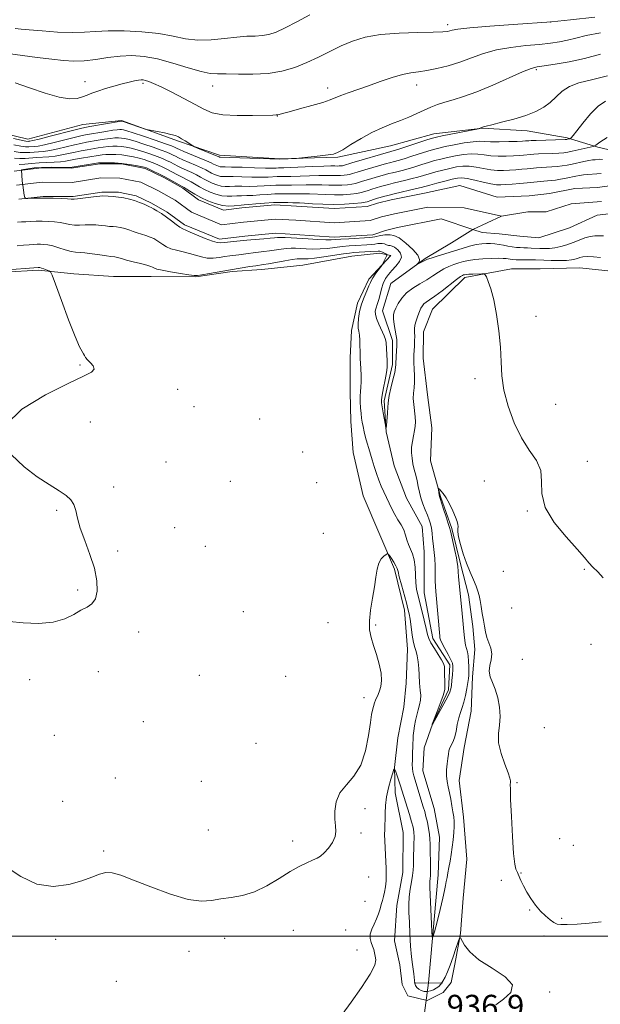
# Model space of a CAD drawing. Extents: x 2114800 to 2117700, y 324800 to 327700.
# Drawn here: x 2115150 to 2115354, y 325476 to 325822 of the extents above; entities that cross this region are included whole.
import ezdxf

# ---------------------------------------------------------------- set-up
doc = ezdxf.new("R2010")
doc.units = 0
doc.header["$MEASUREMENT"] = 0
doc.linetypes.add('rvrstm', pattern=[117.1, 50, -3.9, 0.5, -3.9, 0.5, -3.9, 0.5, -3.9, 50])
for name, color, linetype, lineweight in [('DTM HARD BREAKLINE', 7, 'Continuous', 0), ('DTM SPOT ELEVATION', 2, 'Continuous', 13), ('GRID LINE', 7, 'Continuous', 0), ('INDEX CONTOUR', 41, 'Continuous', 13), ('INTERMEDIATE CONTOUR', 44, 'Continuous', 0), ('LARGE PIPE END', 7, 'Continuous', 13), ('SPOT ELEVATION', 7, 'Continuous', 0), ('STREAM - RIVER CENTERLINE', 11, 'Continuous', 0), ('STREAM - RIVER DOUBLE LINE', 5, 'Continuous', 0), ('STREAM - RIVER SINGLE LINE', 142, 'rvrstm', 0), ('STREAM - RIVER SINGLE LINE UNDER ROAD', 9, 'Continuous', 0)]:
    doc.layers.add(name, color=color, linetype=linetype, lineweight=lineweight)
doc.styles.add('Style-ITALICS', font='ITALICS.shx')

msp = doc.modelspace()

# ---------------------------------------------------------------- linework, layer by layer
at = {"layer": 'DTM HARD BREAKLINE'}
for points in [[(2115139.04, 325782.96, 938.9), (2115152.63, 325779.68, 938.82), (2115171.88, 325784.76, 938.86), (2115185.49, 325786.27, 938.1800000000001), (2115205.46, 325778.94, 937.78), (2115219.84, 325774.05, 938.38), (2115241.04, 325772.71, 938.0600000000001), (2115261.46, 325773.38, 937.86), (2115279.89, 325777.27, 937.0600000000001), (2115295.13, 325781.57, 936.66), (2115312.35, 325783.47, 935.94), (2115327.96, 325782.57, 935.4200000000001), (2115341.95, 325780.08, 934.22), (2115352.74, 325776.81, 931.7), (2115368.72, 325773.1, 931.25)], [(2115306, 325731.13, 932.4300000000001), (2115294.72, 325719.99, 932.99), (2115291.47, 325712.01, 932.91), (2115291.41, 325702.8, 933.07), (2115292.93, 325689.99, 933.27), (2115294.45, 325678.37, 933.15), (2115293.98, 325666.77, 933.63), (2115297.5, 325654.34, 934.11), (2115301.43, 325643.1, 934.19), (2115304.56, 325630.68, 934.27), (2115307.29, 325619.85, 934.6700000000001), (2115308.82, 325608.64, 934.75), (2115309.57, 325600.63, 934.79), (2115308.71, 325591.03, 934.4300000000001), (2115308.23, 325579.02, 935), (2115305.75, 325566.23, 934.79), (2115304.08, 325554.63, 934.79), (2115305.6, 325541.82, 934.6700000000001), (2115306.7, 325527, 935.36), (2115305.41, 325513.4, 935.84), (2115304.54, 325501, 935.96), (2115302.47, 325490.21, 936.36), (2115301.22, 325483.81, 936.84), (2115298.4, 325480.22, 937.08), (2115292.78, 325477.46, 937.16), (2115285.99, 325479.1, 937.32), (2115284.01, 325483.12, 937.28), (2115283.25, 325489.93, 937.52), (2115281.3, 325498.34, 937.44), (2115282.18, 325510.75, 937.04), (2115284.26, 325522.34, 937.24), (2115284.35, 325536.35, 937.48), (2115281.63, 325550.37, 936.88), (2115281.29, 325559.18, 936), (2115282.56, 325569.58, 935.64), (2115284.63, 325580.37, 935.5600000000001), (2115285.48, 325588.77, 935.04), (2115285.96, 325600.78, 934.75), (2115284.84, 325614.39, 934.59), (2115281.33, 325628.82, 934.35), (2115276.21, 325640.86, 933.59), (2115270.29, 325654.51, 933.63), (2115266.78, 325669.74, 933.4300000000001), (2115266.05, 325680.55, 932.99), (2115265.72, 325690.96, 932.91), (2115265.79, 325702.97, 932.75), (2115266.25, 325712.57, 932.63), (2115268.32, 325722.16, 932.39), (2115272.37, 325730.54, 932.39), (2115280.03, 325738.9, 931.75), (2115276.03, 325739.72, 932.5500000000001), (2115266.42, 325738.58, 932.99), (2115249.19, 325735.49, 933.23), (2115234.77, 325733.98, 932.71), (2115224.36, 325733.25, 932.27), (2115211.54, 325731.33, 932.11), (2115195.93, 325731.43, 932.71), (2115182.72, 325731.51, 933.3100000000001), (2115168.72, 325732.4, 933.5500000000001), (2115156.37, 325733.72, 934.24), (2115144.31, 325732.96, 934.19)], [(2115306, 325731.13, 932.4300000000001), (2115322.43, 325734.23, 931.4300000000001), (2115332.44, 325734.16, 931.51), (2115346.45, 325734.48, 931.19), (2115358.44, 325733.2, 931.15)]]:
    msp.add_polyline3d(points, dxfattribs=at)
at = {"layer": 'DTM SPOT ELEVATION'}
for p in [(2115336.08, 325820.79, 941.99), (2115300.05, 325819.82, 942.39), (2115331.17, 325804.01, 937.75), (2115172.64, 325799.81, 940.63), (2115193.05, 325799.28, 939.71), (2115217.46, 325798.33, 941.3100000000001), (2115257.88, 325797.67, 940.51), (2115289.11, 325798.68, 939.35), (2115240.21, 325787.78, 939.95), (2115330.98, 325717.47, 931.38), (2115170.93, 325700.42, 934.1), (2115309.63, 325695.6, 932.5), (2115205.17, 325691.94, 933.6), (2115210.98, 325685.8, 933.7), (2115337.99, 325686.61, 930.9), (2115174.56, 325680.44, 933.6), (2115234.04, 325681.53, 933.3000000000001), (2115249.06, 325669.96, 932.5), (2115201.08, 325666.39, 933.6), (2115349.03, 325666.64, 931.3000000000001), (2115223.7, 325659.63, 933.4), (2115254.06, 325659.14, 932.6), (2115312.94, 325659.75, 933.1), (2115182.69, 325657.63, 933.8000000000001), (2115162.75, 325649.39, 934.1), (2115327.93, 325649.21, 932.1), (2115204.13, 325643.36, 933.6), (2115256.31, 325641.37, 932.9), (2115184.15, 325635.22, 933.8000000000001), (2115214.91, 325636.79, 933.5), (2115319.53, 325628.03, 932.2), (2115347.96, 325628.69, 932.1), (2115170.13, 325621.53, 934.2), (2115228.25, 325613.88, 933.3000000000001), (2115322.49, 325615.17, 932.1), (2115257.95, 325610.01, 933.1), (2115191.53, 325606.79, 933.6), (2115274.73, 325609.25, 934.2), (2115350.36, 325602.41, 932.1), (2115326.18, 325597.14, 932.9), (2115177.37, 325592.86, 933.3000000000001), (2115153.23, 325589.98, 933.7), (2115212.79, 325591.51, 933.3000000000001), (2115243.09, 325591.16, 933.3000000000001), (2115270.66, 325583.76, 933.4), (2115193.15, 325575.34, 933.7), (2115333.98, 325573.22, 932.7), (2115161.94, 325570.45, 933.8000000000001), (2115232.68, 325567.65, 933.2), (2115183.31, 325555.52, 933.7), (2115213.51, 325554.34, 933.3000000000001), (2115324.33, 325553.92, 933.9), (2115164.87, 325547.31, 933.7), (2115271, 325544.81, 934.3000000000001), (2115215.99, 325537.31, 933.5), (2115269.63, 325536.28, 934.2), (2115339.37, 325534.22, 933.1), (2115245.61, 325533.46, 933.6), (2115344.1, 325531.94, 932.7), (2115179.2, 325529.86, 933.9), (2115272.31, 325520.76, 934.6), (2115325.76, 325522.22, 933.9), (2115318.84, 325519.59, 934.6), (2115270.94, 325512.21, 934.9), (2115328.85, 325509.23, 934.1), (2115340, 325506.32, 933.8000000000001), (2115162.32, 325498.96, 934.2), (2115221.74, 325499.33, 934.3000000000001), (2115245.81, 325502.13, 934.9), (2115264.14, 325502.22, 934.8000000000001), (2115333.87, 325500.06, 934.4), (2115209.16, 325494.72, 934.3000000000001), (2115268.21, 325495.13, 934.9), (2115183.73, 325484.13, 934.6), (2115335.85, 325480.45, 935.9)]:
    msp.add_point(p, dxfattribs=at)
at = {"layer": 'GRID LINE', "flags": 128}
msp.add_lwpolyline([(2115000, 325500), (2117500, 325500)], dxfattribs=at)
at = {"layer": 'INDEX CONTOUR', "flags": 128}
for points, elevation in [([(2115148.107, 325799.474), (2115153.19, 325797.719), (2115158.634, 325795.821), (2115163.551, 325794.375), (2115167.258, 325793.82), (2115169.905, 325793.973), (2115171.849, 325794.491), (2115173.451, 325795.097), (2115175.084, 325795.766), (2115177.127, 325796.536), (2115179.82, 325797.417), (2115182.845, 325798.316), (2115185.747, 325799.112), (2115188.152, 325799.711), (2115190.023, 325800.117), (2115191.407, 325800.361), (2115192.38, 325800.469), (2115193.149, 325800.442), (2115193.954, 325800.274), (2115195.047, 325799.925), (2115196.752, 325799.236), (2115199.408, 325798.01), (2115203.163, 325796.151), (2115207.406, 325793.964), (2115211.338, 325791.853), (2115214.446, 325790.154), (2115217.38, 325788.936), (2115221.079, 325788.2), (2115226.107, 325787.916), (2115231.527, 325787.927), (2115238.646, 325788.12), (2115239.809, 325788.162), (2115240.293, 325788.221), (2115240.831, 325788.355), (2115241.995, 325788.674), (2115244.311, 325789.295), (2115248.041, 325790.278), (2115252.367, 325791.443), (2115256.2, 325792.55), (2115258.771, 325793.427), (2115262.452, 325794.954), (2115265.038, 325795.906), (2115272.179, 325798.383), (2115276.358, 325799.854), (2115280.497, 325801.257), (2115284.174, 325802.345), (2115287.133, 325802.962), (2115289.772, 325803.32), (2115292.65, 325803.723), (2115296.181, 325804.419), (2115300.183, 325805.427), (2115304.327, 325806.713), (2115308.386, 325808.208), (2115312.553, 325809.713), (2115317.117, 325810.995), (2115322.227, 325811.887), (2115327.45, 325812.478), (2115332.206, 325812.918), (2115336.07, 325813.345), (2115339.242, 325813.826), (2115342.077, 325814.414), (2115344.988, 325815.146), (2115348.625, 325815.995), (2115353.699, 325816.919)], 940), ([(2115149.569, 325770.764), (2115151.547, 325770.917), (2115153.939, 325771.153), (2115156.565, 325771.371), (2115159.245, 325771.503), (2115161.796, 325771.595), (2115164.037, 325771.722), (2115165.868, 325771.942), (2115167.523, 325772.246), (2115169.321, 325772.607), (2115171.468, 325772.995), (2115177.343, 325773.963), (2115178.652, 325774.143), (2115180.001, 325774.258), (2115181.629, 325774.312), (2115183.51, 325774.278), (2115185.549, 325774.13), (2115187.652, 325773.85), (2115189.721, 325773.464), (2115191.658, 325773.014), (2115193.397, 325772.527), (2115195.011, 325771.988), (2115196.604, 325771.367), (2115198.26, 325770.646), (2115199.961, 325769.843), (2115201.667, 325768.985), (2115204.914, 325767.258), (2115206.349, 325766.513), (2115208.796, 325765.338), (2115210.007, 325764.698), (2115212.87, 325762.976), (2115214.616, 325762.014), (2115216.589, 325761.092), (2115218.666, 325760.319), (2115220.69, 325759.808), (2115222.541, 325759.633), (2115224.261, 325759.678), (2115225.928, 325759.781), (2115227.631, 325759.826), (2115229.488, 325759.849), (2115231.624, 325759.922), (2115234.104, 325760.095), (2115236.739, 325760.305), (2115239.282, 325760.463), (2115241.539, 325760.504), (2115245.407, 325760.437), (2115247.223, 325760.445), (2115249.173, 325760.463), (2115251.448, 325760.437), (2115257.197, 325760.207), (2115260.305, 325760.139), (2115263.285, 325760.192), (2115265.948, 325760.355), (2115268.111, 325760.603), (2115269.677, 325760.911), (2115270.884, 325761.272), (2115272.057, 325761.681), (2115273.44, 325762.129), (2115274.956, 325762.585), (2115276.441, 325763.014), (2115277.801, 325763.396), (2115279.206, 325763.77), (2115280.891, 325764.187), (2115285.333, 325765.245), (2115287.595, 325765.819), (2115289.586, 325766.38), (2115293.485, 325767.541), (2115295.816, 325768.183), (2115298.324, 325768.83), (2115300.797, 325769.424), (2115303.086, 325769.906), (2115305.294, 325770.191), (2115307.585, 325770.189), (2115310.073, 325769.863), (2115312.648, 325769.376), (2115315.149, 325768.939), (2115317.459, 325768.717), (2115319.629, 325768.686), (2115321.76, 325768.773), (2115323.913, 325768.915), (2115326.01, 325769.083), (2115327.937, 325769.261), (2115331.209, 325769.586), (2115332.85, 325769.713), (2115336.587, 325769.912), (2115338.463, 325770.055), (2115340.208, 325770.272), (2115341.921, 325770.568), (2115343.742, 325770.941), (2115347.768, 325771.806), (2115349.534, 325772.157), (2115350.868, 325772.366), (2115351.844, 325772.474), (2115353.33, 325772.595), (2115354.377, 325772.579)], 930), ([(2115353.689, 325738.126), (2115351.244, 325738.345), (2115349.03, 325738.455), (2115347.452, 325738.363), (2115346.379, 325738.122), (2115345.547, 325737.818), (2115344.686, 325737.528), (2115343.505, 325737.293), (2115341.705, 325737.146), (2115339.145, 325737.104), (2115336.303, 325737.136), (2115333.814, 325737.2), (2115330.881, 325737.297), (2115329.575, 325737.319), (2115325.868, 325737.326), (2115324.1, 325737.357), (2115322.816, 325737.432), (2115321.929, 325737.537), (2115320.559, 325737.758), (2115319.551, 325737.837), (2115317.883, 325737.867), (2115315.366, 325737.834), (2115312.415, 325737.715), (2115309.599, 325737.491), (2115307.346, 325737.15), (2115305.529, 325736.718), (2115303.883, 325736.227), (2115302.191, 325735.692), (2115300.433, 325735.039), (2115298.636, 325734.176), (2115296.805, 325733.044), (2115294.858, 325731.719), (2115292.686, 325730.309), (2115290.252, 325728.886), (2115287.785, 325727.391), (2115285.581, 325725.727), (2115283.874, 325723.856), (2115282.64, 325721.979), (2115281.793, 325720.352), (2115281.257, 325719.127), (2115281.006, 325718.01), (2115281.028, 325716.603), (2115281.284, 325714.651), (2115281.978, 325710.611), (2115282.15, 325709.332), (2115282.184, 325708.341), (2115282.133, 325707.159), (2115281.955, 325703.549), (2115281.844, 325700.642), (2115281.725, 325699.497), (2115281.405, 325697.821), (2115280.812, 325695.243), (2115280.111, 325692.301), (2115279.528, 325689.761), (2115279.222, 325688.144), (2115279.106, 325686.997), (2115279.036, 325685.623), (2115278.895, 325683.551), (2115278.551, 325679.248), (2115278.452, 325678.214), (2115278.343, 325678.221), (2115278.133, 325679.274), (2115277.33, 325683.647), (2115276.956, 325685.747), (2115276.753, 325687.129), (2115276.762, 325688.266), (2115277.007, 325689.86), (2115277.478, 325692.37), (2115278.036, 325695.282), (2115278.505, 325697.841), (2115278.754, 325699.514), (2115278.813, 325700.663), (2115278.761, 325701.872), (2115278.38, 325708.356), (2115278.18, 325709.385), (2115277.694, 325710.688), (2115275.836, 325714.733), (2115275.019, 325716.733), (2115274.624, 325718.233), (2115274.59, 325719.319), (2115274.778, 325720.187), (2115275.428, 325722.027), (2115275.83, 325723.362), (2115276.268, 325725.135), (2115276.777, 325727.135), (2115277.405, 325729.073), (2115278.198, 325730.736), (2115279.195, 325732.205), (2115280.433, 325733.637), (2115281.868, 325735.152), (2115283.123, 325736.716), (2115283.743, 325738.254), (2115283.421, 325739.689), (2115282.477, 325740.896), (2115281.384, 325741.746), (2115280.514, 325742.163), (2115279.832, 325742.312), (2115279.204, 325742.413), (2115278.521, 325742.63), (2115277.792, 325742.897), (2115277.049, 325743.088), (2115276.305, 325743.113), (2115275.48, 325743.015), (2115274.473, 325742.871), (2115273.199, 325742.742), (2115271.645, 325742.629), (2115267.73, 325742.387), (2115265.433, 325742.218), (2115262.982, 325741.979), (2115257.84, 325741.355), (2115255.244, 325741.144), (2115252.708, 325741.101), (2115250.344, 325741.179), (2115246.578, 325741.4), (2115245.048, 325741.422), (2115243.43, 325741.325), (2115241.544, 325741.088), (2115237.401, 325740.463), (2115235.436, 325740.221), (2115233.574, 325740.021), (2115231.77, 325739.816), (2115229.994, 325739.573), (2115226.632, 325739.073), (2115223.53, 325738.68), (2115221.81, 325738.443), (2115219.835, 325738.148), (2115217.706, 325737.929), (2115215.572, 325737.954), (2115213.537, 325738.333), (2115209.404, 325739.593), (2115207.12, 325740.15), (2115204.853, 325740.663), (2115202.845, 325741.233), (2115201.272, 325741.927), (2115200.039, 325742.699), (2115198.983, 325743.465), (2115197.952, 325744.16), (2115196.841, 325744.779), (2115195.558, 325745.331), (2115194.053, 325745.827), (2115192.453, 325746.292), (2115190.933, 325746.752), (2115189.617, 325747.224), (2115188.45, 325747.682), (2115187.323, 325748.092), (2115186.16, 325748.421), (2115184.965, 325748.674), (2115183.763, 325748.854), (2115182.566, 325748.976), (2115181.308, 325749.079), (2115179.908, 325749.212), (2115178.307, 325749.4), (2115176.533, 325749.578), (2115174.638, 325749.658), (2115172.681, 325749.592), (2115170.747, 325749.492), (2115168.93, 325749.507), (2115167.279, 325749.74), (2115165.668, 325750.104), (2115163.926, 325750.461), (2115161.937, 325750.705), (2115159.789, 325750.834), (2115157.625, 325750.876), (2115155.567, 325750.855), (2115153.667, 325750.792), (2115151.955, 325750.705), (2115150.433, 325750.607), (2115148.973, 325750.489)], 930)]:
    msp.add_lwpolyline(points, dxfattribs=dict(at, elevation=elevation))
at = {"layer": 'INTERMEDIATE CONTOUR', "flags": 128}
for points, elevation in [([(2115145.545, 325809.737), (2115155.918, 325808.35), (2115160.97, 325807.705), (2115165.16, 325807.246), (2115168.803, 325807.051), (2115172.427, 325807.187), (2115176.428, 325807.669), (2115180.692, 325808.297), (2115184.977, 325808.816), (2115189.137, 325808.994), (2115193.422, 325808.701), (2115198.177, 325807.827), (2115203.553, 325806.368), (2115208.919, 325804.724), (2115213.448, 325803.399), (2115216.628, 325802.756), (2115219.207, 325802.599), (2115222.249, 325802.587), (2115226.527, 325802.482), (2115231.649, 325802.446), (2115236.932, 325802.741), (2115241.826, 325803.563), (2115246.328, 325804.867), (2115250.564, 325806.538), (2115254.65, 325808.455), (2115258.644, 325810.458), (2115262.588, 325812.376), (2115266.598, 325814.054), (2115271.066, 325815.405), (2115276.458, 325816.354), (2115282.946, 325816.871), (2115289.541, 325817.09), (2115294.959, 325817.186), (2115298.268, 325817.305), (2115299.928, 325817.471), (2115300.748, 325817.681), (2115301.593, 325817.938), (2115303.552, 325818.273), (2115307.773, 325818.725), (2115314.821, 325819.305), (2115322.965, 325819.908), (2115336.482, 325820.87), (2115343.147, 325821.58), (2115351.673, 325822.499)], 942), ([(2115148.176, 325818.494), (2115150.207, 325818.296), (2115153.113, 325818.034), (2115157.643, 325817.639), (2115163.065, 325817.253), (2115168.277, 325817.065), (2115172.515, 325817.199), (2115176.377, 325817.496), (2115180.802, 325817.729), (2115186.422, 325817.705), (2115192.649, 325817.375), (2115198.59, 325816.725), (2115203.594, 325815.803), (2115207.976, 325814.908), (2115212.295, 325814.399), (2115216.942, 325814.515), (2115221.639, 325815.008), (2115225.94, 325815.51), (2115229.508, 325815.75), (2115232.436, 325815.838), (2115234.925, 325815.988), (2115237.22, 325816.4), (2115239.736, 325817.255), (2115242.935, 325818.726), (2115247.082, 325820.876), (2115251.65, 325823.328)], 944), ([(2115147.588, 325779.933), (2115150.301, 325779.331), (2115151.923, 325779.007), (2115152.676, 325778.905), (2115152.996, 325778.908), (2115153.353, 325778.948), (2115154.344, 325779.153), (2115156.598, 325779.7), (2115160.43, 325780.677), (2115168.726, 325782.821), (2115171.058, 325783.407), (2115172.581, 325783.738), (2115174.381, 325784.064), (2115185.366, 325785.992), (2115185.491, 325786.004), (2115185.592, 325785.978), (2115186.015, 325785.841), (2115194.098, 325783.109), (2115194.894, 325782.905), (2115198.093, 325782.319), (2115200.55, 325781.849), (2115202.811, 325781.358), (2115204.415, 325780.908), (2115205.559, 325780.429), (2115206.602, 325779.833), (2115207.805, 325779.072), (2115210.563, 325777.274), (2115211.132, 325776.992), (2115212.175, 325776.562), (2115219.035, 325773.76), (2115219.787, 325773.427), (2115219.879, 325773.404), (2115220.089, 325773.391), (2115223.553, 325773.272), (2115241.081, 325772.621), (2115246.945, 325772.905), (2115247.764, 325772.98), (2115255.251, 325773.821), (2115258.097, 325774.159), (2115259.944, 325774.444), (2115261.35, 325774.938), (2115263.169, 325775.972), (2115266.023, 325777.742), (2115269.616, 325779.911), (2115273.42, 325782.006), (2115277.005, 325783.666), (2115280.331, 325784.991), (2115283.454, 325786.192), (2115286.414, 325787.434), (2115289.192, 325788.681), (2115291.752, 325789.847), (2115294.102, 325790.875), (2115296.431, 325791.787), (2115298.965, 325792.634), (2115301.943, 325793.504), (2115305.617, 325794.635), (2115310.248, 325796.306), (2115315.869, 325798.644), (2115326.309, 325803.254), (2115329.297, 325804.446), (2115331.409, 325805.012), (2115333.898, 325805.399), (2115337.715, 325805.978), (2115342.628, 325806.841), (2115348.104, 325808.007), (2115353.687, 325809.447)], 938), ([(2115147.714, 325777.637), (2115150.118, 325777.189), (2115151.828, 325776.985), (2115152.992, 325776.967), (2115154.826, 325777.087), (2115156.207, 325777.264), (2115158.458, 325777.705), (2115161.79, 325778.493), (2115168.875, 325780.268), (2115171.16, 325780.804), (2115172.87, 325781.147), (2115180.006, 325782.389), (2115182.408, 325782.782), (2115183.981, 325782.998), (2115184.902, 325783.063), (2115185.506, 325783.035), (2115186.159, 325782.928), (2115187.358, 325782.605), (2115189.632, 325781.888), (2115193.239, 325780.688), (2115197.36, 325779.29), (2115200.908, 325778.066), (2115203.064, 325777.297), (2115204.108, 325776.891), (2115204.592, 325776.662), (2115205.039, 325776.434), (2115205.855, 325776.056), (2115207.419, 325775.385), (2115212.804, 325773.157), (2115215.32, 325772.094), (2115216.915, 325771.374), (2115217.797, 325770.931), (2115218.356, 325770.632), (2115218.917, 325770.37), (2115219.507, 325770.15), (2115220.081, 325770.006), (2115220.703, 325769.952), (2115221.859, 325769.939), (2115224.146, 325769.9), (2115227.874, 325769.788), (2115232.209, 325769.647), (2115236.032, 325769.541), (2115238.496, 325769.515), (2115239.844, 325769.543), (2115240.591, 325769.58), (2115242.442, 325769.619), (2115244.724, 325769.697), (2115252.714, 325770.043), (2115256.506, 325770.193), (2115258.97, 325770.256), (2115260.356, 325770.258), (2115261.187, 325770.247), (2115261.892, 325770.259), (2115262.522, 325770.298), (2115263.034, 325770.356), (2115263.493, 325770.455), (2115266.358, 325771.311), (2115280.04, 325775.306), (2115280.438, 325775.408), (2115281.352, 325775.681), (2115283.224, 325776.28), (2115292.749, 325779.436), (2115294.631, 325780.041), (2115296.085, 325780.419), (2115298.123, 325780.835), (2115310.872, 325783.315), (2115311.086, 325783.382), (2115312.596, 325783.957), (2115313.474, 325784.207), (2115315.482, 325784.72), (2115318.928, 325785.574), (2115323.194, 325786.7), (2115327.421, 325787.988), (2115330.93, 325789.36), (2115333.741, 325790.864), (2115336.045, 325792.576), (2115338.07, 325794.515), (2115340.169, 325796.463), (2115342.732, 325798.144), (2115346.113, 325799.396), (2115350.533, 325800.515), (2115356.183, 325801.911)], 936), ([(2115147.84, 325775.342), (2115149.935, 325775.047), (2115151.735, 325774.962), (2115153.307, 325775.029), (2115154.78, 325775.139), (2115156.298, 325775.226), (2115158.07, 325775.375), (2115160.317, 325775.711), (2115163.149, 325776.309), (2115169.023, 325777.714), (2115171.263, 325778.201), (2115173.157, 325778.556), (2115177.274, 325779.261), (2115179.555, 325779.641), (2115181.605, 325779.94), (2115183.197, 325780.102), (2115184.438, 325780.136), (2115185.52, 325780.067), (2115186.656, 325779.903), (2115188.146, 325779.558), (2115190.307, 325778.93), (2115193.292, 325777.968), (2115196.578, 325776.856), (2115199.473, 325775.833), (2115201.463, 325775.08), (2115202.726, 325774.541), (2115203.617, 325774.103), (2115204.471, 325773.657), (2115205.542, 325773.124), (2115207.063, 325772.428), (2115211.468, 325770.55), (2115213.549, 325769.629), (2115215.06, 325768.881), (2115217.109, 325767.758), (2115218.141, 325767.277), (2115219.227, 325766.873), (2115220.284, 325766.607), (2115221.316, 325766.512), (2115224.74, 325766.526), (2115227.792, 325766.467), (2115231.301, 325766.381), (2115234.564, 325766.335), (2115237.032, 325766.376), (2115240.154, 325766.541), (2115241.355, 325766.564), (2115242.811, 325766.57), (2115244.951, 325766.61), (2115251.533, 325766.85), (2115254.821, 325766.941), (2115257.371, 325766.948), (2115260.893, 325766.877), (2115262.356, 325766.903), (2115263.664, 325766.984), (2115264.726, 325767.105), (2115265.554, 325767.274), (2115266.56, 325767.572), (2115268.258, 325768.101), (2115270.943, 325768.907), (2115278.498, 325771.114), (2115279.533, 325771.401), (2115281.292, 325771.834), (2115282.679, 325772.202), (2115284.681, 325772.793), (2115287.371, 325773.648), (2115292.994, 325775.471), (2115295.032, 325776.089), (2115296.88, 325776.565), (2115299.18, 325777.064), (2115302.339, 325777.691), (2115305.841, 325778.322), (2115308.935, 325778.774), (2115311.123, 325778.922), (2115312.918, 325778.868), (2115315.084, 325778.772), (2115318.127, 325778.76), (2115321.513, 325778.82), (2115324.449, 325778.905), (2115326.341, 325778.978), (2115327.379, 325779.035), (2115328.465, 325779.13), (2115329.355, 325779.183), (2115331.074, 325779.25), (2115341.255, 325779.554), (2115341.898, 325779.588), (2115342.128, 325779.623), (2115342.856, 325779.79), (2115342.946, 325779.833), (2115343.091, 325779.93), (2115343.398, 325780.178), (2115344.087, 325780.923), (2115345.408, 325782.569), (2115347.506, 325785.311), (2115350.106, 325788.498), (2115352.832, 325791.265), (2115355.432, 325792.99)], 934), ([(2115147.965, 325773.046), (2115149.752, 325772.905), (2115151.641, 325772.94), (2115155.672, 325773.255), (2115159.933, 325773.485), (2115162.177, 325773.716), (2115164.508, 325774.126), (2115166.866, 325774.642), (2115169.172, 325775.16), (2115171.366, 325775.598), (2115173.444, 325775.965), (2115177.308, 325776.613), (2115179.103, 325776.892), (2115180.803, 325777.099), (2115182.413, 325777.206), (2115183.974, 325777.207), (2115185.534, 325777.099), (2115187.154, 325776.876), (2115188.934, 325776.511), (2115190.982, 325775.972), (2115193.345, 325775.248), (2115195.794, 325774.422), (2115198.039, 325773.6), (2115199.861, 325772.863), (2115201.343, 325772.192), (2115202.642, 325771.544), (2115205.228, 325770.191), (2115206.706, 325769.471), (2115210.132, 325767.944), (2115211.778, 325767.163), (2115213.204, 325766.389), (2115214.512, 325765.628), (2115215.862, 325764.887), (2115217.365, 325764.185), (2115218.946, 325763.596), (2115220.487, 325763.208), (2115221.928, 325763.073), (2115223.46, 325763.097), (2115225.334, 325763.154), (2115227.712, 325763.147), (2115230.395, 325763.115), (2115233.094, 325763.129), (2115235.569, 325763.235), (2115237.774, 325763.385), (2115239.717, 325763.502), (2115241.447, 325763.534), (2115243.18, 325763.521), (2115245.179, 325763.523), (2115250.353, 325763.657), (2115253.134, 325763.689), (2115255.772, 325763.64), (2115258.25, 325763.557), (2115260.599, 325763.508), (2115262.821, 325763.548), (2115264.807, 325763.67), (2115266.419, 325763.854), (2115267.615, 325764.093), (2115268.722, 325764.422), (2115270.158, 325764.891), (2115272.192, 325765.518), (2115274.497, 325766.202), (2115278.149, 325767.255), (2115279.37, 325767.585), (2115280.607, 325767.894), (2115282.147, 325768.261), (2115284.006, 325768.723), (2115286.137, 325769.306), (2115288.478, 325770.014), (2115290.895, 325770.777), (2115293.24, 325771.506), (2115295.424, 325772.136), (2115297.602, 325772.697), (2115299.989, 325773.244), (2115302.713, 325773.798), (2115305.567, 325774.256), (2115308.26, 325774.481), (2115310.598, 325774.392), (2115312.783, 325774.121), (2115315.117, 325773.855), (2115317.792, 325773.739), (2115320.571, 325773.753), (2115323.105, 325773.839), (2115325.127, 325773.946), (2115326.694, 325774.059), (2115329.047, 325774.281), (2115330.281, 325774.385), (2115331.962, 325774.482), (2115336.809, 325774.669), (2115339.09, 325774.779), (2115340.761, 325774.919), (2115342.149, 325775.132), (2115343.746, 325775.466), (2115349.995, 325776.868), (2115351.097, 325777.152), (2115351.997, 325777.592), (2115353.464, 325778.567), (2115356.003, 325780.303)], 932), ([(2115354.747, 325745.729), (2115353.248, 325745.761), (2115351.684, 325745.751), (2115349.995, 325745.537), (2115348.137, 325745.009), (2115346.134, 325744.259), (2115344.028, 325743.427), (2115341.867, 325742.648), (2115339.719, 325741.995), (2115337.661, 325741.533), (2115335.752, 325741.305), (2115333.986, 325741.254), (2115332.342, 325741.303), (2115329.352, 325741.463), (2115327.999, 325741.525), (2115326.723, 325741.56), (2115325.458, 325741.605), (2115324.128, 325741.708), (2115322.675, 325741.903), (2115321.141, 325742.16), (2115319.591, 325742.439), (2115318.075, 325742.696), (2115316.587, 325742.907), (2115315.109, 325743.05), (2115313.602, 325743.092), (2115311.95, 325742.982), (2115310.015, 325742.659), (2115307.699, 325742.085), (2115305.047, 325741.314), (2115296.321, 325738.63), (2115294.16, 325737.947), (2115292.9, 325737.513), (2115292.238, 325737.233), (2115291.065, 325736.623), (2115289.364, 325735.787), (2115289.336, 325735.816), (2115289.588, 325736.056), (2115290.012, 325736.554), (2115290.166, 325737.456), (2115289.521, 325738.927), (2115287.752, 325741.008), (2115285.331, 325743.23), (2115282.932, 325744.998), (2115281.092, 325745.879), (2115279.814, 325746.101), (2115278.962, 325746.053), (2115278.39, 325746.047), (2115277.901, 325746.07), (2115277.283, 325746.03), (2115276.396, 325745.866), (2115274.434, 325745.415), (2115273.656, 325745.276), (2115272.672, 325745.185), (2115265.286, 325744.737), (2115262.554, 325744.553), (2115260.662, 325744.408), (2115259.12, 325744.333), (2115257.188, 325744.355), (2115254.351, 325744.49), (2115250.992, 325744.692), (2115245.017, 325745.069), (2115242.935, 325745.178), (2115241.4, 325745.22), (2115240.276, 325745.19), (2115239.181, 325745.094), (2115237.673, 325744.941), (2115235.48, 325744.744), (2115230.886, 325744.349), (2115229.471, 325744.212), (2115227.177, 325743.956), (2115221.487, 325743.368), (2115220.195, 325743.252), (2115219.026, 325743.364), (2115217.391, 325743.869), (2115214.919, 325744.851), (2115209.63, 325747.075), (2115208.02, 325747.714), (2115206.965, 325748.171), (2115205.965, 325748.776), (2115204.627, 325749.767), (2115202.998, 325751.027), (2115201.236, 325752.347), (2115199.498, 325753.543), (2115197.944, 325754.528), (2115196.735, 325755.241), (2115195.946, 325755.663), (2115195.334, 325755.945), (2115194.567, 325756.282), (2115193.391, 325756.814), (2115191.861, 325757.466), (2115190.105, 325758.111), (2115188.239, 325758.641), (2115186.321, 325759.046), (2115184.394, 325759.334), (2115182.524, 325759.521), (2115180.86, 325759.633), (2115178.734, 325759.738), (2115177.927, 325759.715), (2115176.641, 325759.584), (2115170.086, 325758.762), (2115168.815, 325758.643), (2115167.861, 325758.643), (2115166.518, 325758.717), (2115164.288, 325758.824), (2115161.473, 325758.925), (2115158.58, 325758.984), (2115156.044, 325758.976), (2115154.027, 325758.927), (2115152.627, 325758.871), (2115151.873, 325758.884), (2115151.544, 325759.193), (2115151.361, 325760.06), (2115150.796, 325763.568), (2115150.571, 325765.092), (2115150.332, 325768.884), (2115154.864, 325769.56), (2115157.434, 325769.696), (2115160.815, 325769.831), (2115165.896, 325769.727), (2115167.227, 325769.758), (2115168.18, 325769.85), (2115177.378, 325771.313), (2115178.2, 325771.394), (2115179.199, 325771.417), (2115180.845, 325771.415), (2115183.045, 325771.35), (2115185.563, 325771.162), (2115188.15, 325770.823), (2115190.509, 325770.417), (2115192.334, 325770.056), (2115193.45, 325769.806), (2115194.227, 325769.553), (2115195.17, 325769.134), (2115196.658, 325768.428), (2115198.578, 325767.494), (2115200.692, 325766.425), (2115202.767, 325765.326), (2115206.846, 325763.088), (2115207.46, 325762.731), (2115208.236, 325762.232), (2115209.491, 325761.404), (2115211.228, 325760.325), (2115213.368, 325759.142), (2115215.813, 325757.999), (2115218.387, 325757.041), (2115220.893, 325756.411), (2115223.154, 325756.193), (2115225.061, 325756.255), (2115227.55, 325756.506), (2115228.581, 325756.582), (2115230.155, 325756.716), (2115232.639, 325756.954), (2115235.704, 325757.226), (2115238.846, 325757.424), (2115241.632, 325757.474), (2115243.919, 325757.424), (2115245.635, 325757.35), (2115247.992, 325757.271), (2115249.762, 325757.185), (2115252.574, 325757.025), (2115256.145, 325756.856), (2115260.012, 325756.77), (2115263.749, 325756.836), (2115267.09, 325757.041), (2115269.803, 325757.352), (2115271.738, 325757.73), (2115273.046, 325758.122), (2115273.957, 325758.471), (2115274.69, 325758.74), (2115275.413, 325758.968), (2115276.284, 325759.216), (2115277.452, 325759.537), (2115279.043, 325759.955), (2115281.175, 325760.481), (2115289.052, 325762.332), (2115290.694, 325762.745), (2115293.73, 325763.575), (2115296.208, 325764.23), (2115299.046, 325764.962), (2115301.606, 325765.605), (2115303.46, 325766.013), (2115305.02, 325766.125), (2115306.911, 325765.897), (2115309.548, 325765.334), (2115312.513, 325764.629), (2115315.182, 325764.021), (2115317.124, 325763.695), (2115318.687, 325763.619), (2115320.415, 325763.708), (2115322.699, 325763.883), (2115325.325, 325764.107), (2115327.928, 325764.35), (2115333.736, 325764.945), (2115336.365, 325765.155), (2115337.836, 325765.331), (2115339.644, 325765.622), (2115341.606, 325765.984), (2115344.991, 325766.666), (2115346.345, 325766.923), (2115347.714, 325767.122), (2115349.243, 325767.269), (2115352.442, 325767.515), (2115353.901, 325767.656)], 928), ([(2115350.939, 325629.526), (2115349.573, 325631.011), (2115348.017, 325632.913), (2115345.503, 325635.817), (2115341.619, 325640.092), (2115337.398, 325645.226), (2115334.226, 325650.492), (2115333.041, 325655.293), (2115332.966, 325659.571), (2115332.669, 325663.402), (2115331.146, 325666.932), (2115328.682, 325670.599), (2115325.891, 325674.912), (2115323.314, 325680.187), (2115321.21, 325685.97), (2115319.766, 325691.618), (2115319.071, 325696.681), (2115318.808, 325701.504), (2115318.561, 325706.63), (2115318.005, 325712.381), (2115317.173, 325718.205), (2115316.192, 325723.328), (2115315.183, 325727.148), (2115314.275, 325729.73), (2115313.592, 325731.308), (2115313.18, 325732.12), (2115312.758, 325732.412), (2115311.963, 325732.435), (2115308.902, 325732.342), (2115307.42, 325732.276), (2115306.47, 325732.202), (2115305.946, 325732.12), (2115305.625, 325732.032), (2115305.267, 325731.89), (2115304.545, 325731.447), (2115303.11, 325730.405), (2115298.028, 325726.475), (2115295.493, 325724.558), (2115293.669, 325723.277), (2115292.477, 325722.483), (2115291.694, 325721.89), (2115291.117, 325721.236), (2115290.622, 325720.38), (2115290.111, 325719.203), (2115289.518, 325717.656), (2115288.947, 325715.95), (2115288.536, 325714.359), (2115288.381, 325713.069), (2115288.393, 325711.891), (2115288.44, 325710.55), (2115288.415, 325708.861), (2115288.334, 325707.023), (2115288.168, 325703.981), (2115288.144, 325702.705), (2115288.182, 325701.142), (2115288.283, 325699.047), (2115288.373, 325696.66), (2115288.363, 325694.35), (2115288.204, 325692.376), (2115288.011, 325690.576), (2115287.939, 325688.683), (2115288.09, 325686.521), (2115288.604, 325682.198), (2115288.69, 325680.489), (2115288.605, 325678.976), (2115288.362, 325677.403), (2115287.995, 325675.582), (2115287.615, 325673.587), (2115287.356, 325671.56), (2115287.32, 325669.607), (2115287.493, 325667.701), (2115287.829, 325665.783), (2115288.282, 325663.807), (2115288.781, 325661.798), (2115289.255, 325659.797), (2115289.659, 325657.828), (2115290.075, 325655.855), (2115290.613, 325653.826), (2115291.342, 325651.72), (2115292.162, 325649.651), (2115292.932, 325647.765), (2115293.539, 325646.152), (2115293.985, 325644.673), (2115294.3, 325643.131), (2115294.52, 325641.392), (2115294.693, 325639.566), (2115294.873, 325637.82), (2115295.322, 325634.609), (2115295.499, 325632.592), (2115295.59, 325630.014), (2115295.654, 325624.706), (2115295.718, 325622.764), (2115295.841, 325620.962), (2115297.24, 325605.302), (2115297.314, 325604.725), (2115297.545, 325603.955), (2115298.102, 325602.728), (2115299.072, 325600.905), (2115300.203, 325598.844), (2115301.164, 325597.028), (2115301.699, 325595.779), (2115301.87, 325594.78), (2115301.819, 325593.554), (2115301.672, 325591.779), (2115301.489, 325589.776), (2115301.317, 325588.018), (2115301.153, 325586.801), (2115300.799, 325585.691), (2115300.012, 325584.075), (2115298.664, 325581.572), (2115294.651, 325574.344), (2115294.562, 325574.246), (2115294.556, 325574.269), (2115294.564, 325574.41), (2115294.595, 325574.517), (2115294.793, 325575.036), (2115296.274, 325578.812), (2115297.385, 325581.675), (2115298.32, 325584.162), (2115298.825, 325585.697), (2115298.99, 325586.698), (2115298.986, 325587.828), (2115298.907, 325593.398), (2115298.843, 325594.681), (2115298.575, 325595.733), (2115297.904, 325597.022), (2115296.729, 325598.866), (2115295.346, 325600.98), (2115294.152, 325602.927), (2115293.424, 325604.442), (2115292.978, 325605.929), (2115292.514, 325607.965), (2115291.81, 325610.909), (2115290.966, 325614.29), (2115289.548, 325619.82), (2115289.125, 325621.82), (2115288.868, 325623.957), (2115288.568, 325629.464), (2115288.238, 325632.1), (2115287.64, 325634.177), (2115286.216, 325637.402), (2115285.702, 325639.043), (2115285.227, 325640.775), (2115284.595, 325642.541), (2115283.667, 325644.303), (2115282.551, 325646.091), (2115281.411, 325647.957), (2115280.375, 325649.931), (2115279.427, 325651.962), (2115278.511, 325653.981), (2115277.588, 325655.949), (2115276.674, 325657.945), (2115275.796, 325660.08), (2115274.981, 325662.415), (2115274.228, 325664.819), (2115273.532, 325667.115), (2115272.289, 325671.094), (2115271.729, 325673.015), (2115271.204, 325675.032), (2115270.732, 325677.029), (2115270.335, 325678.838), (2115270.027, 325680.362), (2115269.789, 325681.794), (2115269.598, 325683.401), (2115269.436, 325685.357), (2115269.332, 325687.467), (2115269.321, 325689.444), (2115269.415, 325691.105), (2115269.551, 325692.68), (2115269.639, 325694.501), (2115269.618, 325696.772), (2115269.521, 325699.178), (2115269.323, 325702.758), (2115269.27, 325703.946), (2115269.234, 325705.29), (2115269.199, 325707.103), (2115269.134, 325709.121), (2115269.003, 325710.931), (2115268.795, 325712.264), (2115268.601, 325713.411), (2115268.532, 325714.807), (2115268.687, 325716.77), (2115269.091, 325719.163), (2115269.752, 325721.734), (2115270.642, 325724.239), (2115271.586, 325726.463), (2115272.37, 325728.2), (2115272.86, 325729.34), (2115273.236, 325730.169), (2115273.762, 325731.07), (2115274.604, 325732.306), (2115275.573, 325733.651), (2115276.857, 325735.397), (2115277.1, 325735.776), (2115277.328, 325736.221), (2115278.49, 325738.569), (2115278.678, 325738.991), (2115278.644, 325739.201), (2115278.357, 325739.382), (2115277.822, 325739.666), (2115277.176, 325739.995), (2115276.59, 325740.265), (2115276.146, 325740.395), (2115275.573, 325740.402), (2115272.741, 325740.207), (2115267.108, 325739.849), (2115265.579, 325739.698), (2115263.411, 325739.405), (2115256.561, 325738.378), (2115253.301, 325737.933), (2115251.065, 325737.713), (2115249.696, 325737.667), (2115248.138, 325737.73), (2115247.157, 325737.665), (2115245.461, 325737.43), (2115242.813, 325736.986), (2115237.129, 325735.984), (2115235.39, 325735.697), (2115232.654, 325735.282), (2115230.517, 325734.934), (2115223.744, 325733.802), (2115216.386, 325732.494), (2115213.752, 325732.038), (2115212.155, 325731.816), (2115210.945, 325731.844), (2115209.178, 325732.111), (2115206.221, 325732.585), (2115202.74, 325733.155), (2115199.724, 325733.689), (2115197.917, 325734.089), (2115197.08, 325734.37), (2115196.406, 325734.779), (2115195.739, 325735.031), (2115194.382, 325735.421), (2115192.159, 325735.992), (2115189.574, 325736.639), (2115187.3, 325737.222), (2115185.844, 325737.634), (2115184.542, 325738.072), (2115184.082, 325738.203), (2115183.608, 325738.303), (2115183.133, 325738.374), (2115181.755, 325738.525), (2115180.238, 325738.725), (2115177.879, 325739.062), (2115175.138, 325739.441), (2115172.635, 325739.732), (2115169.347, 325739.969), (2115167.774, 325740.252), (2115165.743, 325740.837), (2115163.476, 325741.563), (2115161.335, 325742.204), (2115159.599, 325742.587), (2115158.212, 325742.748), (2115157.033, 325742.783), (2115155.911, 325742.77), (2115154.66, 325742.717), (2115153.086, 325742.617), (2115151.084, 325742.469), (2115148.905, 325742.295)], 932), ([(2115144.831, 325679.425), (2115150.491, 325684.913), (2115158.797, 325689.951), (2115166.81, 325693.936), (2115172.192, 325696.463), (2115175.006, 325697.946), (2115175.916, 325698.995), (2115175.572, 325700.1), (2115174.577, 325701.242), (2115173.519, 325702.281), (2115172.851, 325703.11), (2115172.475, 325703.782), (2115172.158, 325704.385), (2115171.663, 325705.146), (2115170.756, 325706.85), (2115169.199, 325710.426), (2115166.908, 325716.318), (2115164.391, 325723.073), (2115162.309, 325728.756), (2115161.129, 325731.935), (2115160.537, 325733.164), (2115160.025, 325733.498), (2115158.251, 325734.146), (2115157.398, 325734.446), (2115156.863, 325734.616), (2115156.586, 325734.681), (2115156.441, 325734.692), (2115156.254, 325734.684), (2115143.916, 325733.675)], 934), ([(2115146.213, 325610.378), (2115150.967, 325609.914), (2115156.381, 325609.76), (2115161.502, 325610.186), (2115165.588, 325611.342), (2115168.74, 325612.887), (2115171.265, 325614.361), (2115173.405, 325615.472), (2115175.125, 325616.61), (2115176.322, 325618.333), (2115176.899, 325621.072), (2115176.794, 325624.743), (2115175.951, 325629.131), (2115174.411, 325633.975), (2115172.592, 325638.828), (2115171.012, 325643.196), (2115170.032, 325646.696), (2115169.413, 325649.393), (2115168.764, 325651.469), (2115167.723, 325653.12), (2115166.056, 325654.633), (2115163.559, 325656.316), (2115160.108, 325658.449), (2115155.913, 325661.198), (2115151.266, 325664.705), (2115146.729, 325669.045)], 934), ([(2115297.108, 325656.812), (2115296.819, 325657.059), (2115296.73, 325657.033), (2115296.765, 325656.711), (2115297.077, 325654.741), (2115297.181, 325654.265), (2115297.391, 325653.586), (2115298.605, 325649.906), (2115299.489, 325647.192), (2115300.238, 325644.854), (2115300.676, 325643.401), (2115300.951, 325642.302), (2115302.503, 325635.335), (2115303.057, 325632.762), (2115303.373, 325631.09), (2115303.526, 325629.869), (2115303.849, 325626.159), (2115304.829, 325615.731), (2115305.33, 325610.797), (2115305.583, 325608.169), (2115305.796, 325605.807), (2115306.003, 325603.799), (2115306.253, 325602.187), (2115306.577, 325600.948), (2115306.92, 325599.801), (2115307.208, 325598.4), (2115307.38, 325596.527), (2115307.457, 325594.486), (2115307.473, 325592.71), (2115307.45, 325591.474), (2115307.356, 325590.418), (2115307.148, 325589.024), (2115306.794, 325586.945), (2115306.313, 325584.492), (2115305.739, 325582.146), (2115305.108, 325580.242), (2115304.474, 325578.537), (2115303.893, 325576.642), (2115303.401, 325574.305), (2115302.942, 325571.826), (2115302.436, 325569.642), (2115301.837, 325568.073), (2115300.735, 325566.053), (2115300.43, 325565.086), (2115300.246, 325563.917), (2115300.074, 325562.42), (2115299.846, 325560.528), (2115299.649, 325558.409), (2115299.606, 325556.291), (2115299.805, 325554.334), (2115300.186, 325552.422), (2115300.647, 325550.371), (2115301.104, 325548.075), (2115301.52, 325545.728), (2115301.873, 325543.6), (2115302.138, 325541.861), (2115302.29, 325540.282), (2115302.301, 325538.532), (2115302.16, 325536.366), (2115301.9, 325533.886), (2115301.57, 325531.278), (2115301.213, 325528.716), (2115300.845, 325526.305), (2115300.472, 325524.136), (2115300.11, 325522.272), (2115299.779, 325520.667), (2115299.502, 325519.247), (2115299.271, 325517.864), (2115298.943, 325516.064), (2115298.342, 325513.317), (2115297.377, 325509.368), (2115296.276, 325505.058), (2115295.352, 325501.504), (2115294.83, 325499.643), (2115294.603, 325499.712), (2115294.472, 325501.77), (2115293.738, 325517.054), (2115293.694, 325518.491), (2115293.731, 325519.35), (2115293.834, 325520.18), (2115293.95, 325521.3), (2115294.016, 325522.97), (2115293.989, 325525.323), (2115293.84, 325530.486), (2115293.819, 325532.454), (2115293.78, 325534.111), (2115293.633, 325535.816), (2115293.317, 325537.823), (2115292.879, 325539.973), (2115292.402, 325542.004), (2115291.937, 325543.752), (2115291.442, 325545.441), (2115288.142, 325556.339), (2115287.806, 325557.636), (2115287.626, 325558.852), (2115287.577, 325560.232), (2115287.608, 325561.742), (2115287.666, 325563.28), (2115287.784, 325567.595), (2115287.84, 325569), (2115287.939, 325570.47), (2115288.103, 325572.077), (2115288.354, 325573.862), (2115288.7, 325575.747), (2115289.148, 325577.627), (2115289.677, 325579.421), (2115290.172, 325581.148), (2115290.491, 325582.852), (2115290.542, 325584.555), (2115290.412, 325586.176), (2115290.239, 325587.616), (2115290.129, 325588.843), (2115289.978, 325591.726), (2115289.837, 325593.89), (2115289.62, 325596.26), (2115289.315, 325598.365), (2115288.918, 325599.909), (2115288.465, 325601.29), (2115287.997, 325603.075), (2115287.552, 325605.638), (2115287.145, 325608.555), (2115286.787, 325611.198), (2115286.466, 325613.157), (2115286.081, 325614.876), (2115285.505, 325617.015), (2115283.766, 325623.279), (2115283.016, 325626.107), (2115282.58, 325627.927), (2115282.28, 325629.055), (2115281.853, 325630.025), (2115281.128, 325631.232), (2115280.275, 325632.509), (2115279.549, 325633.547), (2115279.119, 325634.107), (2115278.812, 325634.21), (2115278.359, 325633.944), (2115277.583, 325633.366), (2115276.652, 325632.386), (2115275.82, 325630.886), (2115275.262, 325628.762), (2115274.844, 325625.993), (2115274.351, 325622.575), (2115273.652, 325618.589), (2115272.952, 325614.452), (2115272.535, 325610.664), (2115272.621, 325607.565), (2115273.151, 325604.846), (2115273.998, 325602.037), (2115275.015, 325598.813), (2115275.968, 325595.432), (2115276.606, 325592.295), (2115276.747, 325589.72), (2115276.502, 325587.686), (2115276.055, 325586.086), (2115275.565, 325584.814), (2115274.682, 325582.805), (2115274.351, 325581.868), (2115273.591, 325579.272), (2115273.284, 325577.809), (2115272.864, 325575.018), (2115272.246, 325570.497), (2115271.219, 325565.113), (2115269.535, 325560.05), (2115267.101, 325556.184), (2115264.434, 325553.16), (2115262.199, 325550.316), (2115260.907, 325547.167), (2115260.419, 325543.937), (2115260.441, 325541.027), (2115260.674, 325538.716), (2115260.796, 325536.799), (2115260.484, 325534.948), (2115259.523, 325532.938), (2115258.146, 325530.957), (2115256.698, 325529.297), (2115255.419, 325528.155), (2115254.142, 325527.361), (2115252.596, 325526.648), (2115250.55, 325525.765), (2115247.924, 325524.51), (2115244.677, 325522.693), (2115240.818, 325520.257), (2115236.565, 325517.671), (2115232.189, 325515.537), (2115227.934, 325514.282), (2115223.944, 325513.636), (2115220.337, 325513.156), (2115217.08, 325512.571), (2115213.522, 325512.291), (2115208.86, 325512.902), (2115202.642, 325514.757), (2115195.826, 325517.294), (2115189.721, 325519.72), (2115185.311, 325521.387), (2115182.268, 325522.229), (2115179.942, 325522.324), (2115177.711, 325521.769), (2115175.081, 325520.738), (2115171.592, 325519.423), (2115166.945, 325518.112), (2115161.49, 325517.479), (2115155.741, 325518.293), (2115150.116, 325520.978), (2115144.651, 325524.563)], 934), ([(2115353.892, 325505.051), (2115349.735, 325504.575), (2115345.476, 325504.252), (2115341.945, 325504.08), (2115339.726, 325504.071), (2115338.408, 325504.296), (2115337.333, 325504.842), (2115335.976, 325505.777), (2115334.347, 325507.11), (2115332.588, 325508.833), (2115330.836, 325510.91), (2115329.195, 325513.191), (2115327.76, 325515.501), (2115326.609, 325517.665), (2115325.742, 325519.529), (2115324.769, 325521.821), (2115324.525, 325522.354), (2115324.289, 325522.8), (2115323.968, 325523.518), (2115323.577, 325525.288), (2115323.153, 325528.993), (2115322.739, 325535.052), (2115322.382, 325542.03), (2115322.131, 325548.027), (2115322.019, 325551.616), (2115322.012, 325553.272), (2115322.06, 325553.942), (2115322.082, 325554.493), (2115321.883, 325555.472), (2115321.241, 325557.347), (2115320.06, 325560.395), (2115318.76, 325564.131), (2115317.892, 325567.883), (2115317.823, 325571.142), (2115318.199, 325574.094), (2115318.483, 325577.086), (2115318.261, 325580.352), (2115317.6, 325583.655), (2115316.693, 325586.64), (2115315.737, 325589.057), (2115314.969, 325591.076), (2115314.628, 325592.968), (2115314.846, 325594.95), (2115315.288, 325597.003), (2115315.506, 325599.055), (2115315.18, 325601.046), (2115314.499, 325602.979), (2115313.777, 325604.877), (2115313.257, 325606.772), (2115312.892, 325608.751), (2115312.562, 325610.914), (2115312.177, 325613.299), (2115311.766, 325615.701), (2115311.385, 325617.846), (2115311.056, 325619.574), (2115310.659, 325621.132), (2115310.034, 325622.873), (2115309.078, 325625.081), (2115307.894, 325627.76), (2115306.636, 325630.845), (2115305.456, 325634.204), (2115304.48, 325637.444), (2115303.831, 325640.106), (2115303.578, 325641.867), (2115303.584, 325642.95), (2115303.658, 325643.714), (2115303.628, 325644.496), (2115303.374, 325645.547), (2115302.794, 325647.099), (2115301.839, 325649.262), (2115300.663, 325651.666), (2115299.475, 325653.818), (2115298.455, 325655.339), (2115297.657, 325656.283), (2115297.108, 325656.812)], 934), ([(2115354.618, 325625.706), (2115352.689, 325627.901), (2115350.939, 325629.526)], 932), ([(2115316.889, 325475.973), (2115319.595, 325477.905), (2115322.193, 325480.251), (2115322.809, 325482.919), (2115320.195, 325485.815), (2115315.621, 325488.807), (2115310.978, 325491.762), (2115307.772, 325494.528), (2115305.929, 325496.887), (2115304.503, 325499.463), (2115304.175, 325499.328), (2115303.719, 325498.085), (2115302.93, 325495.741), (2115301.919, 325492.798), (2115300.871, 325489.879), (2115299.935, 325487.49), (2115299.108, 325485.648), (2115298.349, 325484.252), (2115297.614, 325483.201), (2115296.856, 325482.402), (2115296.023, 325481.761), (2115295.079, 325481.214), (2115294.039, 325480.805), (2115292.933, 325480.606), (2115291.803, 325480.668), (2115290.74, 325480.956), (2115289.844, 325481.416), (2115289.194, 325482.002), (2115288.768, 325482.715), (2115288.516, 325483.557), (2115288.384, 325484.537), (2115288.292, 325485.642), (2115288.16, 325486.867), (2115287.618, 325490.128), (2115287.299, 325492.835), (2115287.011, 325496.575), (2115286.766, 325500.832), (2115286.558, 325504.922), (2115286.398, 325508.321), (2115286.349, 325511.186), (2115286.489, 325513.838), (2115286.852, 325516.509), (2115287.313, 325519.076), (2115287.702, 325521.332), (2115287.899, 325523.164), (2115287.965, 325524.882), (2115288.004, 325526.891), (2115288.189, 325532.222), (2115288.222, 325534.716), (2115288.124, 325536.612), (2115287.842, 325538.259), (2115287.325, 325540.175), (2115286.563, 325542.699), (2115283.902, 325551.236), (2115283.425, 325552.731), (2115281.689, 325557.984), (2115281.388, 325558.759), (2115281.143, 325558.608), (2115280.742, 325557.396), (2115280.054, 325555.097), (2115279.248, 325552.101), (2115278.574, 325548.894), (2115278.214, 325545.896), (2115278.085, 325543.24), (2115278.043, 325540.99), (2115277.972, 325539.148), (2115277.891, 325537.469), (2115277.855, 325535.65), (2115277.903, 325533.468), (2115278.018, 325531.035), (2115278.318, 325526.154), (2115278.429, 325523.86), (2115278.454, 325521.624), (2115278.363, 325519.431), (2115278.162, 325517.361), (2115277.876, 325515.521), (2115277.526, 325513.97), (2115277.131, 325512.581), (2115276.712, 325511.176), (2115276.272, 325509.621), (2115275.748, 325507.92), (2115275.061, 325506.122), (2115274.189, 325504.275), (2115273.357, 325502.458), (2115272.843, 325500.758), (2115272.846, 325499.236), (2115273.202, 325497.861), (2115273.663, 325496.581), (2115274.032, 325495.348), (2115274.318, 325494.15), (2115274.582, 325492.982), (2115274.772, 325491.73), (2115274.394, 325489.861), (2115272.841, 325486.739), (2115269.8, 325482.059), (2115266.132, 325476.86), (2115262.991, 325472.519)], 936)]:
    msp.add_lwpolyline(points, dxfattribs=dict(at, elevation=elevation))
at = {"layer": 'LARGE PIPE END', "elevation": 934.54, "flags": 128}
msp.add_lwpolyline([(2115288.25, 325483.64), (2115298.25, 325483.58)], dxfattribs=at)
at = {"layer": 'STREAM - RIVER CENTERLINE', "extrusion": (0.02524475862302653, 0.0116495081788077, 0.9996134208389047), "elevation": 58121.56622034882, "flags": 128}
msp.add_lwpolyline([(-590542.604715175, -2056337.844619385), (-590542.604715175, -2056348.994480371)], dxfattribs=at)
at = {"layer": 'STREAM - RIVER CENTERLINE'}
for points in [[(2115148.61, 325763.51, 928.04), (2115157.69, 325764.59, 927.88), (2115168.19, 325764.52, 927.79), (2115178.2, 325766.06, 927.75), (2115184.93, 325766.01, 927.71), (2115192.24, 325764.57, 927.63), (2115198.3, 325761.68, 927.71), (2115204.29, 325758.26, 927.6700000000001), (2115210.12, 325754.04, 927.5500000000001), (2115220.65, 325749.65, 927.47), (2115228.31, 325750.56, 927.39), (2115239.47, 325751.65, 927.3100000000001), (2115246.67, 325751.22, 927.27), (2115260.17, 325750.32, 927.3100000000001), (2115272.75, 325751.1, 927.27), (2115276.78, 325752.42, 927.07), (2115281.3, 325753.52, 926.99), (2115292.99, 325755.86, 926.83), (2115305.75, 325755.54, 926.59), (2115318.94, 325752.66, 926.35)], [(2115318.94, 325752.66, 926.35), (2115328.16, 325754.2, 926.11), (2115334.56, 325754.16, 926.03), (2115343.35, 325757.01, 926.03), (2115354, 325757.76, 925.99)]]:
    msp.add_polyline3d(points, dxfattribs=at)
at = {"layer": 'STREAM - RIVER DOUBLE LINE'}
for points in [[(2115147.8, 325768.45, 928.04), (2115157.41, 325769.59, 927.88), (2115167.82, 325769.52, 927.79), (2115177.83, 325771.06, 927.75), (2115185.44, 325771.01, 927.71), (2115193.83, 325769.35, 927.71), (2115200.62, 325766.11, 927.71), (2115207, 325762.47, 927.6700000000001), (2115212.58, 325758.43, 927.5500000000001), (2115221.36, 325754.77, 927.47), (2115227.77, 325755.53, 927.39), (2115239.38, 325756.66, 927.3100000000001), (2115246.98, 325756.21, 927.3100000000001), (2115260.18, 325755.33, 927.3100000000001), (2115271.8, 325756.05, 927.27), (2115275.41, 325757.23, 927.07), (2115280.22, 325758.4, 926.99), (2115291.84, 325760.73, 926.83), (2115304.26, 325763.45, 926.59), (2115317.44, 325759.37, 926.35), (2115328.65, 325759.73, 926.11), (2115335.76, 325760.58, 926.11), (2115344.66, 325762.3, 926.11), (2115352.66, 325762.69, 926.11), (2115358.44, 325763.54, 926.11)], [(2115149.43, 325758.57, 928.04), (2115157.97, 325759.59, 927.88), (2115168.55, 325759.51, 927.79), (2115178.56, 325761.05, 927.75), (2115184.43, 325761.02, 927.71), (2115190.66, 325759.78, 927.71), (2115195.98, 325757.24, 927.71), (2115201.57, 325754.05, 927.6700000000001), (2115207.66, 325749.65, 927.5500000000001), (2115219.93, 325744.53, 927.47), (2115228.84, 325745.59, 927.39), (2115239.57, 325746.63, 927.3100000000001), (2115246.35, 325746.23, 927.3100000000001), (2115260.16, 325745.31, 927.3100000000001), (2115273.69, 325746.15, 927.27), (2115278.15, 325747.6, 927.07), (2115282.39, 325748.64, 926.99), (2115297.74, 325751.77, 926.83), (2115308.82, 325747.99, 926.66)], [(2115308.82, 325747.99, 926.66), (2115312.12, 325746.87, 926.59), (2115318.12, 325746.44, 926.35), (2115325.4, 325745.58, 926.11), (2115332.06, 325745.1, 926.11), (2115342.74, 325748.58, 926.11), (2115352.54, 325752.96, 926.11), (2115359.65, 325753.81, 926.11)]]:
    msp.add_polyline3d(points, dxfattribs=at)
at = {"layer": 'STREAM - RIVER SINGLE LINE'}
msp.add_polyline3d([(2115293.25, 325483.61, 934.54), (2115296.7, 325521.61, 933.1800000000001), (2115297.18, 325534.82, 932.82), (2115295.24, 325544.83, 932.74), (2115291.32, 325558.07, 932.73), (2115291.78, 325566.07, 932.73), (2115294.63, 325574.46, 931.98), (2115300.31, 325586.43, 931.7), (2115300.77, 325595.23, 931.58), (2115294.82, 325604.47, 931.4200000000001), (2115291.72, 325620.5, 931.02), (2115291.81, 325634.91, 931.02), (2115291.07, 325643.72, 930.94), (2115285.53, 325653.76, 930.62), (2115281.2, 325665, 930.34), (2115278.47, 325677.02, 930.02), (2115277.74, 325687.83, 929.7), (2115280.62, 325700.62, 929.62), (2115280.68, 325709.03, 929.5), (2115277.14, 325719.46, 929.0600000000001), (2115280, 325729.04, 928.58), (2115292.06, 325737.77, 927.82), (2115301.31, 325743.32, 926.66), (2115308.82, 325747.99, 926.66)], dxfattribs=at)
at = {"layer": 'STREAM - RIVER SINGLE LINE UNDER ROAD', "extrusion": (0.004775405724484799, 0.03571808567395263, 0.9993504960002546), "elevation": 22660.96797499352, "flags": 128}
msp.add_lwpolyline([(-2053505.189569942, -602480.0025507816), (-2053505.189569942, -602502.2026341148)], dxfattribs=at)

# ---------------------------------------------------------------- texts
at = {"layer": 'SPOT ELEVATION', "style": 'Style-ITALICS'}
msp.add_text('936.9', height=8.000000000000002, dxfattribs=at).set_placement((2115299.647, 325471.451, 936.914))

doc.saveas('drawing.dxf')
